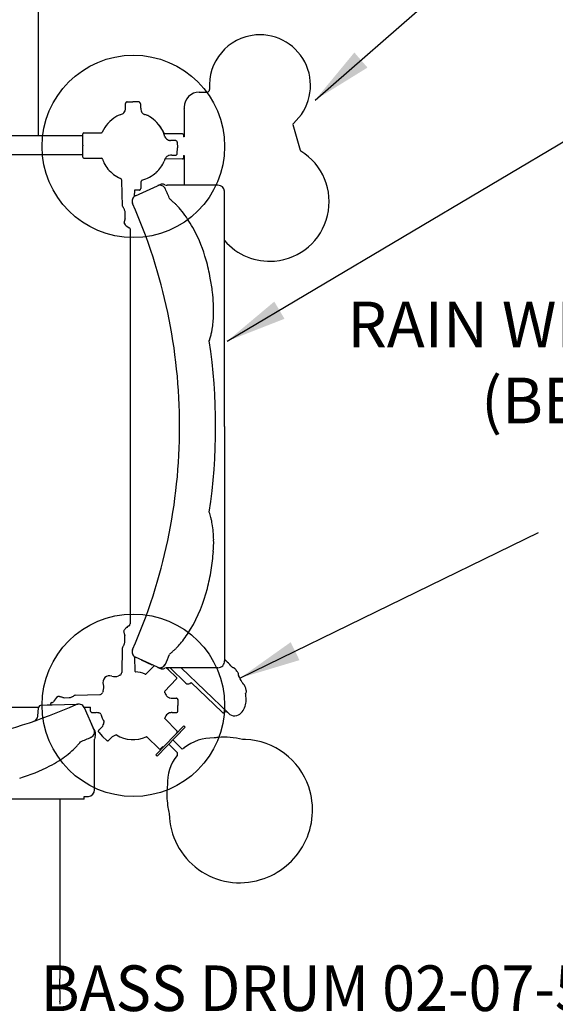
# Model space of a CAD drawing. Units: inches. Extents: x -327 to 184, y -308 to 228.
# Drawn here: x -32 to 4, y 12 to 77 of the extents above; entities that cross this region are included whole.
import ezdxf

# ---------------------------------------------------------------- set-up
doc = ezdxf.new("R2010")
doc.units = ezdxf.units.IN
doc.header["$LTSCALE"] = 10
doc.header["$MEASUREMENT"] = 0
for name, color, linetype in [('1', 7, 'Continuous'), ('7081', 4, 'Continuous'), ('8', 7, 'Continuous')]:
    doc.layers.add(name, color=color, linetype=linetype)
doc.styles.add('NORMAL', font='simplex')
doc.dimstyles.get("Standard").update_dxf_attribs({"dimtxt": 0.18, "dimasz": 0.18, "dimexe": 0.18, "dimexo": 0.0625, "dimgap": 0.09, "dimtad": 0, "dimtih": 1, "dimtoh": 1, "dimdec": 4, "dimzin": 0, "dimdsep": 46, "dimtxsty": 'Standard', "dimcen": 0.09, "dimadec": 0, "dimazin": 0, "dimtfac": 1, "dimtdec": 4, "dimtofl": 0, "dimtmove": 0, "dimatfit": 3, "dimfxl": 1, "dimtolj": 1, "dimtzin": 0, "dimarcsym": 0})

msp = doc.modelspace()

# ---------------------------------------------------------------- linework, layer by layer
at = {"layer": '1'}
for p, q in [((-30.401, 105.886), (-30.401, 69.577)), ((-19.813, 72.428), (-19.286, 72.43)), ((-24.647, 71.358), (-24.647, 71.686)), ((-24.551, 71.784), (-24.175, 71.791)), ((-23.799, 71.784), (-24.175, 71.791)), ((-23.653, 71.361), (-23.653, 71.626)), ((-23.653, 71.36), (-23.653, 71.36)), ((-24.968, 70.945), (-24.968, 70.945)), ((-20.809, 70.966), (-20.809, 69.485)), ((-13.642, 70.294), (-13.168, 68.607)), ((-57.633, 69.577), (-27.452, 69.577)), ((-27.452, 68.93), (-27.452, 69.685)), ((-27.452, 69.685), (-27.452, 69.685)), ((-27.394, 69.744), (-26.233, 69.754)), ((-26.179, 69.79), (-26.179, 69.79)), ((-20.906, 69.684), (-22.067, 69.694)), ((-20.848, 69.625), (-20.848, 69.504)), ((-20.848, 69.625), (-20.848, 69.625)), ((-27.452, 68.93), (-27.452, 68.917)), ((-27.452, 68.917), (-27.452, 68.905)), ((-27.452, 68.149), (-27.452, 68.904)), ((-21.349, 69.235), (-21.7, 69.239)), ((-21.25, 69.138), (-21.244, 68.761)), ((-21.25, 68.385), (-21.244, 68.761)), ((-57.633, 68.317), (-27.452, 68.317)), ((-27.452, 68.149), (-27.452, 68.149)), ((-27.394, 68.09), (-26.233, 68.08)), ((-20.906, 68.03), (-22.066, 68.02)), ((-21.614, 68.288), (-21.349, 68.288)), ((-21.614, 68.288), (-21.614, 68.288)), ((-20.848, 68.244), (-20.848, 68.089)), ((-20.848, 68.089), (-20.848, 68.089)), ((-20.809, 68.263), (-20.809, 66.477)), ((-13.125, 68.551), (-13.125, 68.551)), ((-24.848, 64.93), (-24.892, 66.586)), ((-23.991, 65.617), (-22.558, 66.268)), ((-23.653, 66.464), (-23.653, 66.463)), ((-23.653, 66.463), (-23.653, 66.088)), ((-23.653, 66.463), (-23.653, 66.463)), ((-22.553, 66.271), (-22.458, 66.314)), ((-22.553, 66.271), (-22.458, 66.314)), ((-22.398, 66.341), (-22.458, 66.314)), ((-18.577, 66.305), (-21.908, 66.305)), ((-24.071, 65.984), (-24.078, 65.563)), ((-23.75, 65.989), (-24.071, 65.984)), ((-24.673, 64.221), (-24.684, 64.536)), ((-24.673, 64.221), (-24.673, 64.221)), ((-23.939, 64.522), (-23.939, 64.522)), ((-24.357, 63.439), (-24.356, 63.376)), ((-24.325, 37.488), (-24.325, 63.325)), ((-18.142, 50.439), (-18.142, 35.028)), ((-24.38, 37.366), (-24.379, 37.429)), ((-24.703, 36.268), (-24.693, 36.583)), ((-24.693, 36.583), (-24.693, 36.583)), ((-24.865, 35.873), (-24.901, 34.266)), ((-24.189, 35.778), (-24.189, 35.778)), ((-23.992, 36.232), (-23.991, 36.235)), ((-24.025, 34.332), (-24.042, 35.288)), ((-22.558, 34.609), (-23.991, 35.261)), ((-23.632, 35.098), (-22.916, 34.772)), ((-22.778, 34.709), (-23.301, 34.178)), ((-22.555, 34.608), (-22.558, 34.609)), ((-22.458, 34.564), (-22.554, 34.607)), ((-22.398, 34.536), (-22.458, 34.564)), ((-21.952, 34.57), (-21.861, 34.482)), ((-18.576, 34.573), (-21.908, 34.573)), ((-21.86, 34.482), (-21.851, 34.473)), ((-21.851, 34.473), (-21.843, 34.465)), ((-21.842, 34.464), (-21.299, 33.939)), ((-20.678, 33.562), (-21.723, 34.573)), ((-20.986, 34.573), (-17.891, 31.58)), ((-17.971, 34.952), (-17.971, 34.952)), ((-21.298, 33.856), (-22.09, 33.022)), ((-21.299, 33.939), (-21.299, 33.939)), ((-20.425, 33.545), (-20.333, 33.612)), ((-18.303, 31.649), (-20.333, 33.612)), ((-28.67, 32.606), (-28.355, 32.616)), ((-28.67, 32.606), (-28.67, 32.606)), ((-27.96, 32.778), (-26.353, 32.814)), ((-22.064, 32.936), (-22.064, 32.949)), ((-21.578, 32.573), (-21.313, 32.573)), ((-21.214, 32.476), (-21.208, 32.1)), ((-54.748, 31.978), (-30.366, 31.978)), ((-30.422, 31.398), (-30.375, 31.936)), ((-30.184, 32.116), (-29.802, 32.126)), ((-30.184, 32.116), (-29.804, 32.126)), ((-29.804, 32.126), (-29.674, 32.13)), ((-29.802, 32.126), (-29.804, 32.126)), ((-29.674, 32.13), (-29.575, 32.133)), ((-29.575, 32.133), (-29.575, 32.234)), ((-29.575, 32.133), (-29.473, 32.135)), ((-29.516, 32.292), (-29.453, 32.293)), ((-29.473, 32.135), (-27.845, 32.181)), ((-28.474, 31.907), (-28.474, 31.907)), ((-27.389, 31.978), (-26.954, 31.978)), ((-27.379, 31.959), (-26.728, 30.525)), ((-26.949, 31.723), (-26.954, 31.978)), ((-21.214, 31.723), (-21.208, 32.099)), ((-26.851, 31.626), (-26.585, 31.626)), ((-21.266, 30.41), (-22.078, 31.233)), ((-21.601, 31.626), (-21.313, 31.626)), ((-18.115, 31.646), (-18.117, 31.645)), ((-18.115, 31.646), (-18.117, 31.644)), ((-26.728, 30.525), (-26.89, 30.883)), ((-26.728, 30.525), (-26.726, 30.523)), ((-26.728, 30.525), (-26.726, 30.523)), ((-26.726, 30.521), (-26.682, 30.426)), ((-26.726, 30.521), (-26.682, 30.426)), ((-26.155, 30.735), (-26.419, 30.47)), ((-26.155, 30.735), (-26.154, 30.736)), ((-26.155, 30.735), (-26.155, 30.735)), ((-26.155, 30.735), (-26.155, 30.735)), ((-20.828, 30.749), (-22.67, 28.843)), ((-20.738, 30.662), (-22.58, 28.756)), ((-20.738, 30.662), (-20.828, 30.749)), ((-26.691, 26.544), (-26.691, 29.875)), ((-26.655, 30.366), (-26.682, 30.426)), ((-26.42, 30.332), (-26.159, 30.062)), ((-25.888, 29.801), (-26.159, 30.062)), ((-25.527, 30.027), (-25.75, 29.803)), ((-22.434, 29.238), (-23.253, 30.041)), ((-21.54, 29.833), (-20.923, 29.225)), ((-21.266, 30.326), (-21.331, 30.261)), ((-21.315, 30.245), (-21.331, 30.261)), ((-21.266, 30.326), (-21.266, 30.327)), ((-22.214, 29.376), (-22.351, 29.239)), ((-22.351, 29.239), (-22.351, 29.239)), ((-22.183, 29.347), (-22.214, 29.376)), ((-21.262, 29.003), (-21.815, 29.548)), ((-22.58, 28.756), (-22.67, 28.843)), ((-21.262, 29.003), (-21.254, 28.857)), ((-27.383, 25.927), (-57.698, 25.927)), ((-28.958, 15.04), (-28.958, 25.927)), ((-27.383, 25.927), (-27.383, 26.11))]:
    msp.add_line(p, q, dxfattribs=at)
for centre, radius, start, end in [((-15.815, 72.869), 3.326, 94.78058, 184.68638), ((-15.816, 72.87), 3.325, 311.35765, 94.76647), ((-19.286, 72.587), 0.157, 270.26619, 3.78466), ((-19.809, 71.443), 0.984, 90.25818, 179.84356), ((-25.141, 71.382), 0.491, 338.37643, 348.09434), ((-26.06, 71.56), 1.427, 348.6844, 351.8602), ((-24.545, 71.685), 0.102, 140.36776, 179.24117), ((-24.552, 71.686), 0.0959, 164.40386, 179.74243), ((-24.543, 71.684), 0.104, 163.16207, 164.62644), ((-24.55, 71.687), 0.0964, 112.7196, 139.69283), ((-24.547, 71.683), 0.102, 94.47132, 113.30128), ((-24.549, 71.697), 0.0876, 91.01243, 94.12542), ((-23.802, 71.683), 0.102, 47.9624, 88.26386), ((-23.8, 71.687), 0.0976, 16.08908, 47.22192), ((-23.806, 71.684), 0.104, 16.44969, 16.73101), ((-23.749, 71.628), 0.0951, 23.88141, 63.48178), ((-23.755, 71.624), 0.102, 2.67781, 24.45136), ((-23.749, 71.625), 0.0963, 0.28393, 16.42721), ((-23.757, 71.623), 0.105, 16.1877, 16.66943), ((-23.738, 71.626), 0.0855, 0.00948, 2.23488), ((-22.957, 71.363), 0.696, 180.23625, 194.00234), ((-23.025, 71.361), 0.628, 180.01691, 180.36025), ((-19.823, 71.269), 0.987, 169.68659, 179.71962), ((850.46, 71.089), 871.269, 179.987848, 180.008123), ((-24.132, 68.892), 2.236, 120.9616, 156.32172), ((-24.681, 69.83), 1.149, 106.18003, 121.53737), ((-24.134, 68.338), 2.737, 107.74286, 108.46643), ((-25.099, 71.382), 0.456, 286.69043, 317.12552), ((-25.075, 71.352), 0.418, 317.82298, 338.7248), ((-23.646, 71.192), 0.0143, 13.56166, 13.97546), ((-23.273, 71.283), 0.369, 193.74773, 200.95136), ((-23.377, 71.243), 0.258, 200.8178, 205.42533), ((-23.448, 71.209), 0.18, 205.62447, 207.60995), ((-23.618, 71.12), 0.012, 26.95897, 27.71917), ((-23.19, 71.339), 0.468, 207.0226, 220.88544), ((-23.274, 71.355), 0.421, 229.99677, 239.40675), ((-23.233, 71.422), 0.5, 239.32593, 249.67484), ((-23.203, 71.497), 0.581, 249.48966, 252.05793), ((-24.367, 67.884), 3.215, 69.92673, 72.1662), ((-24.405, 67.77), 3.336, 68.78445, 69.98197), ((-24.102, 69.042), 2.048, 46.75522, 63.80007), ((-24.163, 68.928), 2.173, 14.895, 47.65274), ((-24.136, 68.858), 2.195, 23.39272, 39.1573), ((-13.642, 70.294), 0.000013, 14.87484, 60.00281), ((-13.642, 70.294), 0.0000175, 59.83884, 72.88578), ((-13.642, 70.294), 0.0000253, 72.77498, 82.03133), ((-13.642, 70.294), 0.0000357, 81.90484, 87.78998), ((-13.642, 70.294), 0.000045, 87.67474, 90.19626), ((-13.618, 70.374), 0.0000426, 83.4884, 96.79979), ((-13.618, 70.374), 0.0000158, 57.34692, 83.17715), ((-13.618, 70.374), 0.00000939, 4.20426, 54.34908), ((-13.618, 70.374), 0.0000187, 350.01999, 5.63996), ((-13.618, 70.374), 0.0000407, 335.7982, 350.0177), ((-13.618, 70.374), 0.0000993, 328.97727, 336.78058), ((-13.618, 70.374), 0.000238, 323.43893, 329.15402), ((-13.618, 70.375), 0.000507, 320.14612, 323.59441), ((-13.619, 70.375), 0.00102, 316.87415, 320.1649), ((-13.62, 70.376), 0.00241, 314.5141, 316.95208), ((-13.621, 70.378), 0.00498, 313.07513, 314.57741), ((-13.624, 70.381), 0.00892, 312.08392, 313.10163), ((-13.628, 70.385), 0.0145, 311.36166, 312.09687), ((-27.393, 69.685), 0.0591, 90.5021, 179.98417), ((-27.393, 69.642), 0.0591, 179.98705, 180), ((-26.233, 69.813), 0.0591, 270.5, 335.63047), ((-22.067, 69.753), 0.059, 203.35276, 269.53875), ((-22.067, 69.694), 0.000129, 149.82581, 152.56019), ((-22.067, 69.694), 0.0000698, 146.80705, 149.74363), ((-22.067, 69.694), 0.0000393, 143.3074, 146.77257), ((-22.067, 69.694), 0.0000244, 139.68448, 143.22908), ((-22.067, 69.694), 0.0000149, 134.70548, 139.62704), ((-22.067, 69.694), 0.00000847, 127.46517, 134.62109), ((-22.067, 69.694), 0.00000158, 94.46338, 90.81618), ((-21.681, 69.665), 0.421, 204.24363, 249.59694), ((-20.907, 69.625), 0.0591, 0.01583, 89.4979), ((-20.907, 69.582), 0.0591, 360, 0.01295), ((-20.854, 69.441), 0.0625, 43.95243, 84.15442), ((-21.654, 69.728), 0.491, 249.19938, 257.46355), ((-21.632, 69.819), 0.585, 257.31757, 263.25713), ((-21.349, 69.139), 0.0959, 74.34803, 89.74073), ((-21.35, 69.133), 0.102, 50.36776, 89.24117), ((-21.351, 69.131), 0.104, 73.1024, 74.57178), ((-21.348, 69.138), 0.0964, 22.71959, 49.69283), ((-21.352, 69.135), 0.102, 4.47131, 23.30127), ((-21.338, 69.136), 0.0876, 1.01242, 4.12541), ((-27.393, 68.192), 0.0591, 180, 180.01295), ((-27.393, 68.149), 0.0591, 180.01583, 269.4979), ((-26.234, 68.02), 0.0602, 23.70009, 88.60114), ((-24.16, 68.919), 2.201, 203.42767, 205.33602), ((-21.695, 67.838), 0.412, 152.61266, 161.75515), ((-21.547, 67.753), 0.584, 143.0796, 151.88324), ((-21.632, 67.819), 0.476, 117.12871, 143.28008), ((-21.765, 68.083), 0.18, 115.62451, 117.61), ((-21.732, 68.012), 0.258, 110.81782, 115.42537), ((-21.692, 67.909), 0.369, 103.74773, 110.95138), ((-21.611, 67.592), 0.696, 90.23623, 104.00235), ((-21.783, 68.281), 0.0143, 283.56166, 283.97546), ((-21.614, 67.66), 0.628, 90.01925, 90.35512), ((-21.349, 68.384), 0.0959, 270.26239, 285.4941), ((-21.349, 68.374), 0.0864, 270.0186, 273.14357), ((-21.35, 68.39), 0.102, 273.4993, 293.57969), ((-21.351, 68.392), 0.104, 285.2716, 286.72853), ((-21.347, 68.385), 0.0958, 293.06161, 317.33332), ((-21.352, 68.388), 0.102, 317.96347, 358.26597), ((-21.25, 68.385), 0.000226, 275.71891, 274.96041), ((-21.25, 68.385), 0.000353, 274.02371, 274.97254), ((-20.907, 68.089), 0.0591, 270.5021, 359.98417), ((-20.854, 68.307), 0.0625, 275.83861, 316.04376), ((-20.907, 68.132), 0.0591, 359.98705, 0), ((-15.177, 65.219), 3.912, 274.77534, 58.37206), ((-13.074, 68.634), 0.0983, 195.66867, 238.06069), ((-26.7, 67.789), 0.582, 17.88723, 18.88179), ((-20.215, 69.881), 6.231, 197.88232, 198.03997), ((-21.764, 69.406), 4.612, 198.38876, 200.6737), ((-24.153, 68.758), 2.161, 206.96149, 220.05256), ((-24.097, 68.799), 2.23, 219.93629, 246.29842), ((-24.067, 68.744), 2.14, 311.96969, 336.45085), ((-21.812, 67.863), 0.293, 161.80211, 175.09675), ((-9.37, 63.811), 13.379, 161.90234, 161.95565), ((-25.044, 66.611), 0.154, 350.8833, 70.80209), ((-24.141, 68.806), 2.237, 284.47151, 312.31291), ((-24.887, 66.586), 0.00499, 180.41844, 181.48615), ((-23.755, 66.089), 0.102, 320.36776, 359.24117), ((-23.757, 66.09), 0.104, 343.16207, 344.62644), ((-23.749, 66.088), 0.0959, 344.40386, 359.74243), ((-22.037, 65.974), 1.689, 159.6272, 163.12079), ((-22.49, 66.462), 1.163, 179.92065, 179.98163), ((-23.205, 66.411), 0.442, 148.64193, 160.04553), ((-22.363, 65.827), 0.482, 113.14894, 113.80321), ((-22.396, 65.903), 0.4, 67.2195, 109.93981), ((-22.235, 65.982), 0.394, 65.45121, 114.41038), ((-22.395, 65.91), 0.394, 29.3796, 67.02838), ((-21.907, 66.7), 0.395, 245.45542, 269.95592), ((-22.466, 65.872), 0.474, 25.2286, 29.21308), ((-22.558, 65.827), 0.577, 24.8567, 25.33477), ((-57.627, 50.337), 38.914, 22.75386, 23.84591), ((-19.824, 66.468), 0.985, 179.49534, 189.53904), ((-18.577, 65.872), 0.433, 5.80038, 89.99521), ((-23.828, 65.258), 0.394, 119.32848, 160.73057), ((-23.794, 65.193), 0.467, 114.98322, 119.08517), ((-23.751, 66.077), 0.0876, 271.01243, 274.12542), ((-23.753, 66.091), 0.102, 274.47132, 293.30128), ((-23.75, 66.086), 0.0964, 292.7196, 319.69283), ((-25.384, 65.676), 7.242, 359.13972, 1.89802), ((-2373939.142, 44.242), 2373920.999, 0.000149564, 0.00051469), ((-24.789, 64.932), 0.0591, 181.53935, 214.83326), ((-26.121, 64.006), 1.563, 32.06998, 34.78704), ((-25.815, 64.195), 1.203, 29.09632, 32.1845), ((-25.522, 64.357), 0.869, 24.07851, 29.20643), ((-23.829, 65.258), 0.394, 160.72854, 198.97079), ((-23.747, 65.287), 0.48, 199.02257, 201.49581), ((-23.653, 65.323), 0.58, 201.43716, 202.6916), ((-57.373, 50.439), 36.278, 0, 23.83519), ((-24.602, 61.88), 4.527, 48.78828, 50.80467), ((-25.65, 60.677), 6.122, 48.33906, 48.82391), ((-28.253, 57.739), 10.047, 48.13993, 48.38555), ((-32.404, 52.425), 16.781, 49.36506, 49.69511), ((-23.816, 62.437), 3.59, 47.94338, 49.3185), ((-23.042, 63.3), 2.431, 43.51622, 47.86589), ((-26.677, 59.858), 7.437, 43.00754, 43.46017), ((-25.904, 60.565), 6.39, 31.98979, 43.10815), ((-17.067, 62.04), 7.896, 164.83612, 166.33758), ((-25.244, 64.479), 0.565, 14.47312, 24.28013), ((-25.08, 64.521), 0.396, 2.15731, 14.4533), ((-18.282, 62.361), 6.639, 164.7675, 165.00877), ((-25.058, 64.209), 0.385, 344.3698, 1.74498), ((-24.682, 64.104), 0.00628, 164.23615, 164.75843), ((-24.696, 63.829), 0.0592, 166.0701, 208.81925), ((-16.683, 61.943), 8.292, 165.07207, 166.74863), ((-17.908, 62.234), 7.032, 166.24946, 166.76465), ((-24.197, 64.105), 0.63, 208.86587, 250.28845), ((-24.436, 63.438), 0.0787, 1.0008, 70.28845), ((-27.841, 59.318), 8.694, 27.76583, 32.19364), ((-24.297, 63.377), 0.0591, 181.00932, 241.81672), ((-28.987, 58.678), 10.006, 15.68062, 27.94952), ((-15.176, 65.221), 3.914, 220.71545, 274.75562), ((-31.889, 57.844), 13.025, 10.41325, 15.76614), ((-33.229, 57.55), 14.396, 6.90531, 10.59947), ((-28.978, 58.021), 10.119, 358.41498, 7.14961), ((-25.553, 57.954), 6.694, 350.41729, 358.17698), ((-22.9, 57.37), 3.976, 340.86855, 344.90709), ((-23.825, 57.613), 4.931, 344.97618, 348.22167), ((-26.456, 58.163), 7.62, 348.21545, 350.00356), ((-57.373, 50.439), 38.641, 351.62471, 8.37532), ((-19.17, 56.125), 0.0433, 341.50526, 341.5902), ((-57.373, 50.439), 36.278, 336.16487, 360), ((-22.949, 43.492), 4.027, 13.80766, 19.11628), ((-19.17, 44.753), 0.0433, 18.4098, 18.49474), ((-24.229, 43.172), 5.346, 11.35958, 13.86204), ((-26.209, 42.763), 7.368, 9.96008, 11.44374), ((-25.383, 42.934), 6.525, 0.42978, 9.73907), ((-28.432, 42.866), 9.574, 356.09077, 0.70106), ((-31.497, 43.071), 12.647, 350.49576, 356.1078), ((-33.207, 43.32), 14.374, 345.76635, 350.64447), ((-28.996, 42.218), 10.021, 329.36582, 345.95201), ((-24.718, 36.974), 0.0591, 151.30639, 192.3035), ((-21.526, 37.729), 3.339, 193.28381, 193.94001), ((-16.208, 39.02), 8.811, 193.51837, 194.28704), ((-24.217, 36.701), 0.63, 130.69011, 151.36906), ((-24.161, 36.756), 0.63, 110.70071, 137.87325), ((-24.459, 37.367), 0.0787, 343.96067, 359.24251), ((-24.32, 37.429), 0.0591, 94.27562, 179.24269), ((-26.62, 40.818), 7.264, 321.044, 329.3217), ((-16.848, 38.856), 8.151, 194.21084, 194.46181), ((-17.706, 38.634), 7.264, 194.25228, 195.45408), ((-17.827, 38.601), 7.14, 194.44165, 195.4596), ((-24.702, 36.7), 0.00628, 195.48016, 196.00648), ((-25.077, 36.593), 0.384, 358.4772, 15.8934), ((-25.069, 36.278), 0.366, 353.81757, 358.30636), ((-24.806, 35.871), 0.0591, 145.40196, 178.74233), ((-26.366, 36.939), 1.831, 325.60655, 327.25669), ((-25.905, 36.644), 1.283, 327.22446, 331.07101), ((-25.591, 36.469), 0.925, 331.14162, 334.94073), ((-25.323, 36.345), 0.629, 334.81802, 342.62535), ((-25.144, 36.289), 0.442, 342.65819, 353.51702), ((-23.828, 35.619), 0.394, 161.03592, 199.26475), ((-24.213, 35.726), 0.000000185, 181.79844, 180.03194), ((-24.213, 35.726), 0.00000052, 180.11871, 179.29572), ((-24.213, 35.726), 0.00000165, 179.25567, 178.60514), ((-24.213, 35.726), 0.0000345, 359.95353, 359.89469), ((-23.747, 35.591), 0.48, 158.50419, 160.97743), ((-23.653, 35.555), 0.58, 157.30841, 158.56284), ((-29.002, 43.977), 11.172, 311.49476, 311.84693), ((-32.191, 48.201), 16.452, 310.30489, 310.54684), ((-24.222, 38.906), 4.209, 310.37602, 311.51815), ((-23.076, 37.612), 2.48, 311.49735, 316.44251), ((-26.675, 41.017), 7.434, 316.53792, 316.99084), ((-25.464, 39.91), 5.794, 316.82776, 320.83474), ((-23.828, 35.619), 0.394, 199.26943, 240.67152), ((-23.828, 35.62), 0.395, 237.18312, 245.0059), ((-23.829, 35.619), 0.393, 237.16595, 244.55338), ((-23.794, 35.684), 0.467, 240.91483, 245.01678), ((-23.833, 35.61), 0.384, 245.15669, 245.55102), ((-23.992, 35.261), 0.0000676, 294.62114, 297.79789), ((-23.991, 35.261), 0.0000449, 297.88534, 302.27726), ((-23.991, 35.261), 0.0000958, 119.29387, 122.88943), ((-23.991, 35.261), 0.000184, 117.33491, 119.43744), ((-23.991, 35.26), 0.000364, 116.30134, 117.42803), ((-23.99, 35.258), 0.00341, 116.0034, 116.2446), ((-23.992, 35.261), 0.000289, 296.14364, 297.85298), ((-23.991, 35.261), 0.000119, 297.96695, 299.7775), ((-23.991, 35.261), 0.0000624, 299.7185, 302.70694), ((-23.991, 35.261), 0.0000252, 302.19479, 309.58423), ((-23.991, 35.261), 0.0000113, 310.21399, 317.70036), ((-23.828, 35.619), 0.394, 245.55304, 245.74317), ((-57.373, 50.439), 38.641, 336.13954, 337.16736), ((-21.578, 35.368), 0.197, 129.77931, 157.13892), ((-24.366, 38.719), 4.162, 309.75739, 310.14975), ((-24.827, 39.259), 4.872, 310.19089, 311.47779), ((-18.577, 35.008), 0.435, 270.12188, 2.67483), ((-18.694, 34.542), 0.815, 42.832, 47.42132), ((-18.405, 34.8), 0.428, 31.83788, 43.7386), ((-18.279, 34.881), 0.278, 27.32365, 31.40314), ((-19.311, 33.577), 1.92, 45.73752, 48.22208), ((-23.952, 34.36), 0.0788, 201.23088, 225.01905), ((-22.395, 34.967), 0.394, 245.55, 246.01559), ((-22.37, 35.032), 0.463, 246.07027, 250.35332), ((-22.558, 34.609), 0.000000539, 278.2102, 259.47824), ((-22.558, 34.609), 0.000000428, 258.68873, 223.68119), ((-22.558, 34.609), 0.000000637, 223.94107, 207.31012), ((-22.558, 34.609), 0.0000011, 207.66976, 196.19679), ((-22.558, 34.609), 0.00000193, 196.51791, 188.70327), ((-22.558, 34.609), 0.00000315, 188.94892, 184.49523), ((-22.558, 34.609), 0.00000461, 184.52807, 181.09322), ((-22.558, 34.609), 0.00000651, 181.11509, 178.40566), ((-22.558, 34.609), 0.00000937, 178.39498, 175.20726), ((-22.558, 34.609), 0.0000142, 175.30092, 172.91677), ((-22.558, 34.609), 0.0000206, 172.97778, 171.13752), ((-22.558, 34.609), 0.0000278, 171.20476, 169.6963), ((-22.395, 34.967), 0.394, 246.84781, 333.87698), ((-22.395, 34.967), 0.394, 250.59992, 292.9606), ((-22.235, 34.895), 0.394, 245.56164, 294.57677), ((-22.395, 34.968), 0.394, 292.97444, 330.61758), ((-21.907, 34.177), 0.395, 90.04401, 114.54465), ((-22.466, 35.006), 0.474, 330.78692, 334.7714), ((-22.558, 35.051), 0.577, 334.66523, 335.1433), ((-22.395, 34.967), 0.394, 335.97256, 336.13229), ((-22.02, 30.794), 5.803, 41.01518, 45.76185), ((-17.662, 34.427), 0.177, 65.2435, 83.05415), ((-17.679, 34.391), 0.217, 55.64694, 65.30221), ((-17.707, 34.348), 0.268, 51.89143, 55.89729), ((-17.579, 34.4), 0.163, 63.64153, 76.80991), ((-17.588, 34.38), 0.185, 51.57813, 63.78553), ((-17.619, 34.339), 0.237, 48.78589, 52.33339), ((-17.666, 34.285), 0.308, 45.81602, 48.91003), ((-17.821, 34.125), 0.53, 41.69481, 45.81001), ((-18.331, 33.667), 1.217, 38.21947, 41.81441), ((-18.757, 33.322), 1.764, 33.53311, 38.46406), ((-25.705, 33.617), 0.433, 135.12162, 199.31977), ((-25.366, 34.585), 0.592, 250.78424, 294.62989), ((-24.176, 31.995), 2.258, 112.04617, 114.68914), ((-25.097, 34.27), 0.197, 292.05005, 358.74269), ((-23.95, 34.364), 0.0827, 226.30383, 230.60181), ((-24.143, 32.06), 2.244, 69.46805, 86.4107), ((-23.343, 34.22), 0.0591, 257.54457, 315.46515), ((-21.371, 33.927), 0.0591, 45.95219, 45.96514), ((-21.34, 33.897), 0.0585, 315.89398, 46.18644), ((-18.008, 33.819), 0.865, 29.75938, 33.47252), ((-17.514, 34.098), 0.298, 20.7926, 30.4718), ((-17.413, 34.136), 0.19, 9.47218, 20.71137), ((-17.124, 34.062), 0.111, 163.18746, 177.93714), ((-17.141, 34.062), 0.0945, 178.14162, 180.8674), ((-20.243, 32.146), 3.566, 24.3021, 32.48556), ((-17.387, 34.141), 0.164, 342.8678, 9.40128), ((-24.082, 32.089), 2.258, 155.31086, 157.95383), ((-26.67, 33.278), 0.59, 335.33667, 19.3155), ((-23.922, 32.173), 2.019, 23.3287, 24.86166), ((-20.541, 33.704), 0.197, 225.96514, 305.96514), ((-17.112, 33.441), 0.209, 43.0008, 55.2318), ((-17.172, 33.386), 0.291, 33.85937, 42.96756), ((-17.316, 33.289), 0.464, 28.02982, 33.91125), ((-17.489, 33.195), 0.661, 24.70606, 28.17458), ((-17.57, 33.157), 0.751, 24.327, 24.77951), ((-16.96, 33.319), 0.165, 39.74662, 63.16605), ((-16.96, 33.32), 0.164, 39.83929, 60.48119), ((-16.989, 33.295), 0.202, 29.96476, 39.94923), ((-16.989, 33.295), 0.202, 30.26198, 39.80692), ((-17.035, 33.266), 0.256, 27.23671, 30.54561), ((-17.043, 33.262), 0.265, 27.28636, 30.26023), ((-17.207, 33.177), 0.45, 22.40442, 27.32474), ((-17.562, 33.028), 0.835, 20.64599, 22.5914), ((-18.317, 32.75), 1.639, 13.30814, 20.41809), ((-17.701, 32.898), 1.006, 10.6695, 13.19922), ((-17.243, 32.984), 0.54, 7.94757, 10.714), ((-17.042, 33.012), 0.337, 2.54508, 7.93572), ((-16.902, 33.019), 0.197, 351.73347, 2.3957), ((-28.788, 32.13), 0.63, 118.63094, 160.04571), ((-29.061, 32.631), 0.0592, 75.83225, 118.65991), ((-30.684, 25.856), 7.026, 76.00663, 76.52215), ((-31.111, 24.103), 8.831, 75.78004, 76.24322), ((-30.883, 25.009), 7.896, 74.59345, 76.09512), ((-28.787, 32.615), 0.00628, 73.99346, 74.51574), ((-28.68, 32.991), 0.385, 254.12711, 271.50229), ((-28.368, 33.012), 0.396, 271.91462, 284.21061), ((-28.409, 33.175), 0.565, 284.23043, 294.03744), ((-28.531, 33.454), 0.869, 293.83582, 298.96374), ((-28.69, 33.748), 1.203, 298.85363, 301.94181), ((-28.878, 34.055), 1.563, 301.82729, 304.54435), ((-27.958, 32.719), 0.0591, 91.247, 124.59089), ((-26.357, 33.01), 0.197, 271.25731, 337.94995), ((-22.149, 32.946), 0.0845, 2.50239, 18.33576), ((-21.236, 33.17), 0.86, 195.81619, 198.19289), ((-8.942, 37.179), 13.791, 198.06584, 198.10035), ((-21.659, 33.023), 0.413, 198.18451, 207.39808), ((-21.522, 33.101), 0.57, 208.09098, 221.0442), ((-21.601, 33.034), 0.467, 221.20528, 243.04812), ((-21.72, 32.795), 0.2, 242.4921, 246.84997), ((-21.684, 32.879), 0.291, 246.70483, 249.03441), ((-21.655, 32.955), 0.373, 249.06863, 255.57167), ((-21.668, 32.906), 0.322, 255.67468, 256.40961), ((-21.747, 32.579), 0.0143, 76.02454, 76.43834), ((-21.575, 33.269), 0.696, 256.00438, 269.43347), ((-21.578, 33.201), 0.628, 269.64488, 269.98075), ((-21.578, 33.2), 0.628, 269.63976, 269.98068), ((-21.313, 32.477), 0.096, 74.35029, 89.7328), ((-21.315, 32.47), 0.103, 50.50788, 74.57981), ((-21.311, 32.476), 0.0964, 22.71818, 49.69166), ((-21.316, 32.473), 0.102, 4.46921, 23.29985), ((-21.302, 32.474), 0.0876, 1.00999, 4.1232), ((-21.214, 32.476), 0.000226, 84.28072, 85.03927), ((-21.214, 32.476), 0.000353, 85.02714, 85.97603), ((-16.73, 32.857), 0.0338, 174.08932, 177.24932), ((-16.671, 32.849), 0.0932, 158.92005, 169.6115), ((-16.696, 32.854), 0.068, 169.82043, 173.93922), ((-16.664, 32.846), 0.101, 156.65436, 164.83534), ((-19.13, 32.461), 2.405, 3.47578, 9.86313), ((-19.131, 32.461), 2.405, 3.47609, 9.86413), ((-16.655, 32.842), 0.111, 140.81306, 158.78872), ((-16.654, 32.841), 0.112, 140.78524, 156.39497), ((-16.87, 33.014), 0.165, 321.75975, 351.68496), ((-16.744, 32.915), 0.00483, 320.81638, 321.48668), ((-18.761, 32.483), 2.034, 355.97296, 3.49217), ((-18.761, 32.483), 2.034, 355.97221, 3.49252), ((-42.557, 65.341), 36.278, 270, 293.83519), ((-30.179, 31.919), 0.197, 91.63594, 174.99016), ((-29.516, 32.233), 0.0591, 90.75731, 179.74618), ((-29.575, 32.234), 0.00000505, 233.5123, 250.8349), ((-29.575, 32.234), 0.0000197, 249.60163, 256.55957), ((-29.575, 32.234), 0.0000519, 256.26599, 259.90563), ((-29.575, 32.234), 0.000109, 259.80836, 262.0281), ((-29.575, 32.234), 0.000255, 262.15495, 264.67627), ((-29.575, 32.234), 0.000602, 264.58746, 266.00679), ((-29.575, 32.235), 0.00117, 265.97485, 266.88516), ((-29.575, 32.236), 0.00218, 266.88255, 267.79821), ((-29.575, 32.237), 0.0039, 267.73304, 268.36711), ((-29.574, 32.242), 0.00892, 268.64499, 268.9026), ((-29.454, 32.372), 0.0787, 270.75749, 340.04638), ((-27.673, 31.621), 0.58, 111.43716, 112.6916), ((-27.709, 31.714), 0.48, 109.02257, 111.49581), ((-27.738, 31.796), 0.394, 70.72854, 108.97079), ((-27.845, 32.181), 0.0000029, 92.13992, 91.67722), ((-27.845, 32.181), 0.00000128, 91.7027, 90.9053), ((-27.845, 32.181), 0.000000521, 90.88648, 89.81527), ((-27.845, 32.181), 0.000000195, 89.77468, 88.37507), ((-27.845, 32.181), 0.00000175, 271.93518, 269.99969), ((-27.738, 31.796), 0.394, 24.47518, 70.72685), ((-17.943, 32.424), 1.215, 317.68516, 356.03276), ((-17.943, 32.424), 1.215, 317.69247, 356.03182), ((-30.814, 31.432), 0.394, 289.1079, 355.11162), ((-26.862, 31.724), 0.0876, 181.01242, 184.12541), ((-26.848, 31.726), 0.102, 184.47131, 203.30127), ((-26.852, 31.723), 0.0964, 202.71959, 229.69283), ((-26.849, 31.728), 0.102, 230.36776, 269.24117), ((-26.849, 31.73), 0.104, 253.1024, 254.57178), ((-26.85, 31.722), 0.0959, 254.34803, 269.74073), ((-26.586, 30.998), 0.628, 89.64487, 89.98316), ((-26.588, 30.923), 0.703, 89.37326, 89.75647), ((-26.589, 30.93), 0.696, 76.00438, 89.43346), ((-26.417, 31.619), 0.0143, 256.02454, 256.43834), ((-26.496, 31.293), 0.322, 75.67468, 76.40961), ((-26.509, 31.243), 0.373, 69.06863, 75.57167), ((-26.48, 31.32), 0.291, 66.70483, 69.03441), ((-26.443, 31.404), 0.2, 62.4921, 66.84997), ((-26.563, 31.163), 0.468, 51.29049, 63.02898), ((-24.076, 32.088), 2.265, 194.28457, 208.39656), ((-25.077, 32.277), 3.176, 340.81155, 342.17762), ((-21.501, 31.127), 0.581, 159.48966, 162.05793), ((-21.515, 31.132), 0.566, 160.51668, 162.13383), ((-21.574, 31.155), 0.503, 149.97081, 160.76259), ((-21.577, 31.157), 0.5, 149.32593, 159.67484), ((-21.648, 31.201), 0.416, 112.6582, 150.34352), ((-21.644, 31.197), 0.421, 106.47115, 149.40675), ((-21.599, 31.077), 0.549, 89.80364, 112.39177), ((-21.313, 31.722), 0.0958, 270.25453, 285.4961), ((-21.313, 31.713), 0.0864, 270.01859, 273.1435), ((-21.314, 31.728), 0.102, 273.49922, 293.57918), ((-21.315, 31.73), 0.104, 285.27562, 286.73101), ((-21.311, 31.723), 0.0958, 293.06112, 317.33208), ((-21.316, 31.726), 0.102, 317.9624, 358.26386), ((-18.207, 31.749), 0.138, 225.97063, 310.96523), ((-18.207, 31.748), 0.138, 225.97065, 310.97709), ((-18.037, 31.557), 0.118, 45.97023, 130.97749), ((-18.037, 31.557), 0.118, 45.97024, 130.96561), ((-17.481, 32.005), 0.591, 225.97707, 317.56546), ((-17.481, 32.005), 0.591, 225.97706, 317.57201), ((-26.728, 30.525), 0.0000365, 302.4788, 301.39892), ((-27.151, 30.338), 0.463, 19.64668, 23.92973), ((-26.727, 30.525), 0.000062, 109.16964, 112.10588), ((-26.727, 30.525), 0.000377, 111.76519, 112.85681), ((-26.727, 30.524), 0.0014, 112.80361, 113.46727), ((-26.726, 30.521), 0.00503, 113.42307, 113.76245), ((-26.722, 30.514), 0.0126, 113.74747, 113.91166), ((-26.728, 30.525), 0.000000215, 350.15302, 331.29075), ((-26.728, 30.525), 0.000000612, 331.58204, 317.34961), ((-26.728, 30.525), 0.00000178, 318.61839, 311.80365), ((-26.728, 30.525), 0.00000463, 312.02053, 307.38808), ((-26.728, 30.525), 0.0000101, 307.53063, 304.83412), ((-26.728, 30.525), 0.0000199, 304.85445, 302.3247), ((-26.728, 30.526), 0.0000609, 299.86291, 301.34971), ((-26.728, 30.526), 0.000107, 298.40601, 299.877), ((-26.728, 30.526), 0.000163, 297.07324, 298.48206), ((-27.086, 30.363), 0.394, 337.0394, 19.40008), ((-26.353, 30.401), 0.0951, 159.46097, 185.36139), ((-26.346, 30.399), 0.102, 137.1817, 159.99809), ((-26.351, 30.402), 0.0964, 135.35527, 152.08028), ((-26.358, 30.409), 0.0864, 135.0962, 136.65458), ((-26.978, 31.557), 1.163, 315.09598, 315.15696), ((-26.841, 31.137), 0.796, 329.77505, 341.74618), ((-26.479, 31.007), 0.411, 343.15193, 0.49059), ((-42.557, 65.341), 38.641, 292.76085, 293.8605), ((-27.169, 30.526), 0.577, 294.8567, 295.33477), ((-27.124, 30.433), 0.474, 295.2286, 299.21308), ((-27.086, 30.363), 0.394, 299.3796, 337.02838), ((-26.296, 29.875), 0.395, 155.45542, 179.95592), ((-27.014, 30.203), 0.394, 335.45121, 24.41038), ((-26.346, 30.402), 0.102, 185.82916, 223.30846), ((-25.819, 29.875), 0.101, 226.73545, 248.36982), ((-25.822, 29.876), 0.102, 276.83681, 314.30164), ((-25.823, 29.878), 0.105, 298.24164, 298.72803), ((-25.818, 29.871), 0.0964, 298.48517, 314.78845), ((-25.02, 29.419), 0.792, 123.08133, 129.79141), ((-25.187, 29.672), 0.488, 111.65715, 122.89666), ((-25.212, 29.738), 0.417, 95.6151, 111.80146), ((-24.142, 32.019), 2.171, 239.2109, 293.04136), ((-24.765, 32.979), 3.304, 296.47191, 296.94301), ((-23.008, 29.519), 0.577, 115.26527, 116.82304), ((-23.033, 29.578), 0.512, 115.32459, 115.46813), ((-21.339, 30.338), 0.0591, 315.07761, 315.09056), ((-21.308, 30.368), 0.0591, 315.09344, 44.57551), ((-18.929, 26.999), 2.958, 88.18986, 128.98288), ((-18.203, 25.843), 4.161, 95.1445, 98.75413), ((-18.14, 25.047), 4.96, 76.34268, 95.04092), ((-16.982, 25.075), 4.791, 87.35451, 89.84483), ((-16.974, 25.249), 4.617, 18.81195, 87.35363), ((-32.431, 33.872), 6.39, 301.98979, 313.10815), ((-33.138, 34.645), 7.437, 313.00754, 313.46017), ((-29.696, 31.009), 2.431, 313.51622, 317.86589), ((-30.559, 31.783), 3.59, 317.94338, 319.3185), ((-40.571, 40.372), 16.781, 319.36506, 319.69511), ((-35.257, 36.221), 10.047, 318.13993, 318.38555), ((-32.319, 33.618), 6.122, 318.33906, 318.82391), ((-31.116, 32.57), 4.527, 318.78828, 320.80558), ((-25.82, 29.87), 0.0963, 247.78885, 276.21419), ((-22.393, 29.28), 0.0591, 225.57971, 315.06178), ((-22.362, 29.311), 0.0591, 315.06465, 315.07761), ((-20.491, 28.673), 0.701, 121.99531, 128.05788), ((-20.685, 28.983), 0.336, 117.71262, 121.88527), ((-20.744, 29.095), 0.209, 110.06381, 117.70355), ((-20.76, 29.14), 0.161, 103.36479, 110.0632), ((-20.775, 29.201), 0.0986, 99.17821, 102.98557), ((-20.793, 29.3), 0.00278, 305.8459, 314.02216), ((-18.937, 26.987), 2.961, 141.93206, 182.68792), ((-21.288, 28.828), 0.0241, 322.02393, 323.26616), ((-21.171, 28.799), 0.0988, 167.09734, 171.69572), ((-21.11, 28.785), 0.161, 157.36079, 166.98147), ((-21.055, 28.763), 0.22, 154.83513, 157.63669), ((-34.317, 36.955), 10.006, 285.68062, 297.94952), ((-33.678, 35.809), 8.694, 297.76583, 302.19364), ((-17.717, 26.27), 4.218, 172.12201, 176.55628), ((-17.145, 25.227), 4.787, 286.70952, 18.39726), ((-27.32, 33.352), 7.242, 269.50076, 271.89802), ((-27.124, 26.544), 0.433, 275.80038, 359.99521), ((-17.08, 26.228), 4.856, 176.51437, 189.93795), ((-16.664, 26.285), 5.276, 189.77028, 194.26758), ((-17.141, 25.072), 4.638, 181.08049, 287.2043), ((-35.238, 15.097), 6.28, 357.61543, 359.47298), ((-8.007, 13.741), 20.982, 178.32347, 181.67653), ((17.034, 12.992), 46.035, 177.7044, 178.30314), ((17.034, 14.491), 46.035, 181.69686, 182.2956), ((-35.238, 12.385), 6.28, 0.52702, 2.38457)]:
    msp.add_arc(centre, radius, start, end, dxfattribs=at)
for centre, major_axis, ratio, start_param, end_param in [((-13.566, 70.315), (0.009, -0.0782), 0.999975, 3.749054, 4.871492), ((-21.875, 68.295), (0.0267, -0.0527), 0.451555, 0.00104, 0.007039), ((-22.395, 65.91), (0.36, 0.159), 1, 0.041169, 0.536921), ((-27.344, 50.439), (0, -15.059), 0.41503, 1.570789, 1.589811), ((-27.338, 50.439), (0, -15.051), 0.414826, 1.551755, 1.570811), ((-19.262, 43.982), (0.31, 0.055), 0.383944, 0.000004, 0.000116), ((-22.395, 34.967), (0.36, -0.159), 1, 5.746321, 6.242072), ((-22.395, 34.967), (0.36, -0.159), 1, 6.280208, 6.282999), ((-25.704, 33.618), (0.373, 0.22), 1, 0.699764, 1.826684), ((-21.839, 32.566), (0.0267, 0.0527), 0.451555, 6.276146, 6.282146), ((-27.856, 32.575), (0.011, -0.394), 1, 0.074974, 0.122611), ((-26.324, 31.633), (-0.0267, -0.0527), 0.451555, 6.276146, 6.282146), ((-27.086, 30.362), (0.159, -0.36), 1, 0.000243, 0.003032), ((-27.086, 30.362), (0.159, -0.36), 1, 0.041169, 0.536921)]:
    msp.add_ellipse(centre, major_axis=major_axis, ratio=ratio, start_param=start_param, end_param=end_param, dxfattribs=at)
at = {"layer": '7081'}
for centre in [(-24.139, 68.857), (-24.139, 32.107)]:
    msp.add_circle(centre, 6, dxfattribs=at)

# ---------------------------------------------------------------- texts
at = {"layer": '8', "char_height": 3, "attachment_point": 5, "style": 'NORMAL'}
for s, insert, width in [('RAIN WHEEL 02-07-5022 (BELOW DECK)', (12.785, 54.261), 47.47647), ('{\\W0.95239;BASS DRUM 02-07-5023 (BELOW DECK)}', (-9, 11), 46.47369)]:
    msp.add_mtext(s, dxfattribs=dict(at, insert=insert, width=width))

# ---------------------------------------------------------------- leaders
for points in [[(-12.189, 71.906), (0.331, 82.831)], [(-17.976, 56.045), (5.208, 69.807)], [(-17.099, 33.909), (2.499, 43.479)]]:
    msp.add_leader(points, dimstyle='Standard', override={"dimasz": 4, "dimgap": 0.09, "dimtad": 0})

doc.saveas('drawing.dxf')
